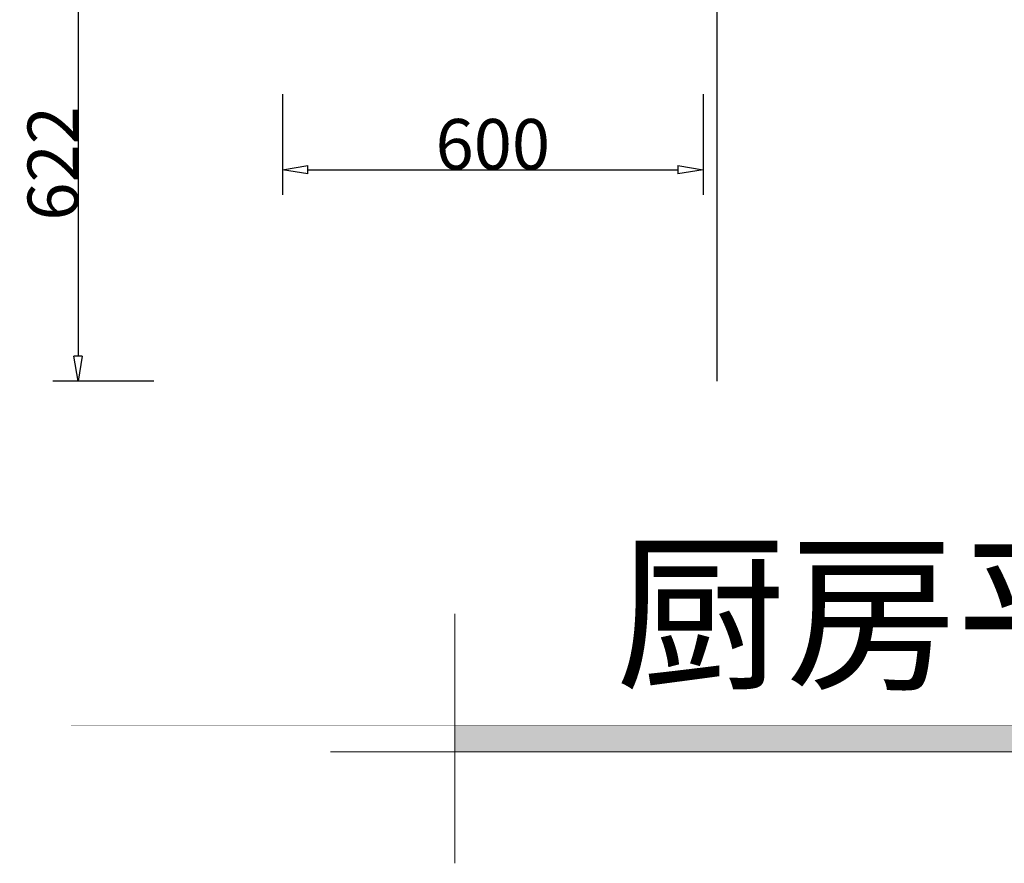
# Model space of a CAD drawing. Units: millimetres. Extents: x 814669 to 829509, y 11620 to 22381.
# Drawn here: x 818904 to 820309, y 17150 to 18354 of the extents above; entities that cross this region are included whole.
import ezdxf

# ---------------------------------------------------------------- set-up
doc = ezdxf.new("R2010")
doc.units = ezdxf.units.MM
doc.header["$PDMODE"] = 3
doc.layers.add('0.jf-墙体', color=2, linetype='Continuous', lineweight=15)
doc.layers.add('图框logo', color=7, linetype='Continuous')
doc.styles.add('黑体', font='simhei.ttf')
doc.dimstyles.new('MS35', dxfattribs={"dimscale": 18, "dimtxt": 4, "dimasz": 2, "dimexe": 2, "dimexo": 2, "dimgap": 0, "dimtad": 1, "dimdec": 0, "dimdsep": 46, "dimtxsty": '黑体', "dimblk": 'CLOSEDBLANK', "dimcen": 3, "dimdle": 2, "dimclrd": 251, "dimclre": 251, "dimclrt": 33, "dimadec": 0, "dimazin": 0, "dimtfac": 1, "dimtdec": 0, "dimtmove": 2, "dimatfit": 3, "dimldrblk": 'CLOSEDBLANK', "dimfxl": 6, "dimfxlon": 1, "dimtvp": 1, "dimtolj": 1, "dimtzin": 0, "dimarcsym": 1})

# ---------------------------------------------------------------- blocks, each defined once
blk = doc.blocks.new('_ClosedBlank')
at = {"color": 0, "linetype": 'ByBlock', "lineweight": -2}
for p, q in [((-1, 0.167), (0, 0)), ((-1, 0.167), (-1, -0.167)), ((0, 0), (-1, -0.167))]:
    blk.add_line(p, q, dxfattribs=at)
blk = doc.blocks.new('*D13')
at = {"color": 251, "lineweight": -2, "transparency": 16777216}
for p, q in [((819095, 18460.2), (818951, 18460.2)), ((818987, 18424.2), (818987, 17874.2)), ((819095, 17838.2), (818951, 17838.2))]:
    blk.add_line(p, q, dxfattribs=at)
at = {"layer": 'Defpoints', "color": 0, "transparency": 16777216}
for p in [(819279, 18460.2), (818987, 17838.2), (819899, 17838.2)]:
    blk.add_point(p, dxfattribs=at)
at = {"color": 251, "lineweight": -2, "transparency": 16777216, "xscale": 36, "yscale": 36, "zscale": 36}
for p, rotation in [((818987, 18460.2), 90), ((818987, 17838.2), 270)]:
    blk.add_blockref('_ClosedBlank', p, dxfattribs=dict(at, rotation=rotation))
at = {"color": 33, "transparency": 16777216, "insert": (818951, 18149.2), "char_height": 72, "attachment_point": 5, "rotation": 90, "style": '黑体'}
blk.add_mtext('\\A1;622', dxfattribs=at)
blk = doc.blocks.new('*D14')
at = {"color": 251, "lineweight": -2, "transparency": 16777216}
for p, q in [((819279, 18248.1), (819279, 18104.1)), ((819879, 18248.1), (819879, 18104.1)), ((819315, 18140.1), (819843, 18140.1))]:
    blk.add_line(p, q, dxfattribs=at)
at = {"layer": 'Defpoints', "color": 0, "transparency": 16777216}
for p in [(819279, 18460.2), (819879, 18460.2), (819879, 18140.1)]:
    blk.add_point(p, dxfattribs=at)
at = {"color": 251, "lineweight": -2, "transparency": 16777216, "xscale": 36, "yscale": 36, "zscale": 36, "rotation": 180}
blk.add_blockref('_ClosedBlank', (819279, 18140.1), dxfattribs=at)
at = {"color": 251, "lineweight": -2, "transparency": 16777216, "xscale": 36, "yscale": 36, "zscale": 36}
blk.add_blockref('_ClosedBlank', (819879, 18140.1), dxfattribs=at)
at = {"color": 33, "transparency": 16777216, "insert": (819579, 18176.5), "char_height": 72, "attachment_point": 5, "style": '黑体'}
blk.add_mtext('\\A1;600', dxfattribs=at)
blk = doc.blocks.new('图名')
at = {"layer": '0.jf-墙体', "color": 146}
for p, q in [((0, -3.123), (0, 3.865)), ((-3.487, 0), (43.424, 0))]:
    blk.add_line(p, q, dxfattribs=at)
at = {"layer": '0.jf-墙体', "color": 146, "const_width": 0.00985}
blk.add_lwpolyline([(-10.753, 0.742), (37.285, 0.742)], dxfattribs=at)
at = {"layer": '0.jf-墙体', "color": 146}
blk.add_solid([(0, 0.742), (33.728, 0.742), (0, 0), (33.728, 0)], dxfattribs=at)
at = {"color": 7, "style": '黑体'}
for tag, p, height in [('图纸名称', (4.507, 2.124), 3.5), ('图纸比例', (45.791, -3.059), 2.5)]:
    blk.add_attdef(tag, p, '', height=height, dxfattribs=at)

msp = doc.modelspace()

# ---------------------------------------------------------------- linework, layer by layer
msp.add_line((819899, 17838.2), (819899, 18460.2))

# ---------------------------------------------------------------- block references
at = {"layer": '图框logo', "color": 0}
ref = msp.add_blockref('图名', (819524.8, 17309.6), dxfattribs=dict(at, xscale=50.94413547025761, yscale=50.94413547025761, zscale=50.94413547025761))
ref.add_attrib('图纸名称', '厨房平面图', (819754.5, 17417.7), dxfattribs={"color": 1, "height": 178.3, "style": '黑体'})

# ---------------------------------------------------------------- dimensions: what is measured, and where the dimension line sits
dim = msp.add_linear_dim(base=(818987, 17838.2), p1=(819279, 18460.2), p2=(819899, 17838.2), angle=90, dimstyle='MS35')
dim.commit()
dim.dimension.update_dxf_attribs({"geometry": '*D13', "text_midpoint": (818951, 18149.2)})
dim = msp.add_linear_dim(base=(819879, 18140.1), p1=(819279, 18460.2), p2=(819879, 18460.2), dimstyle='MS35')
dim.commit()
dim.dimension.update_dxf_attribs({"geometry": '*D14', "text_midpoint": (819579, 18176.5)})

doc.saveas('drawing.dxf')
